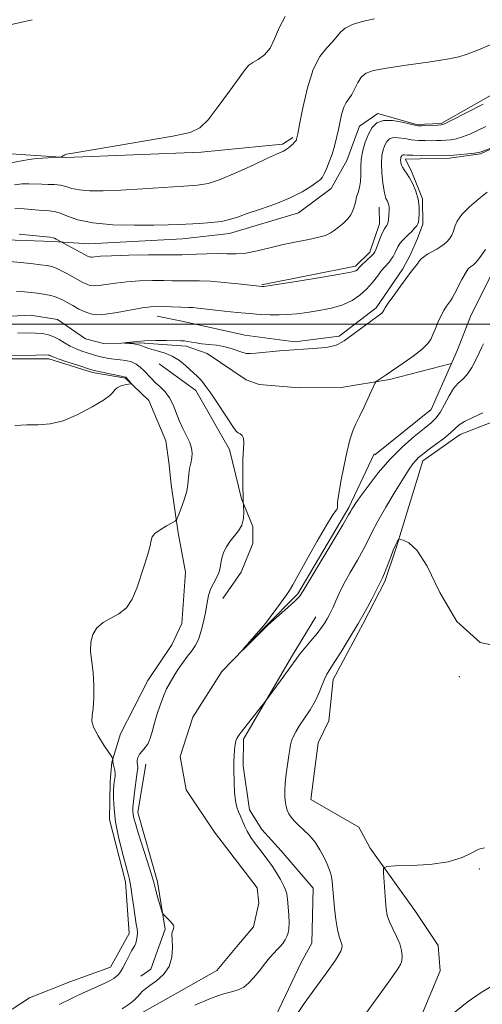
# Model space of a CAD drawing. Extents: x 2104800 to 2107700, y 342300 to 345200.
# Drawn here: x 2105165 to 2105249, y 343876 to 344056 of the extents above; entities that cross this region are included whole.
import ezdxf

# ---------------------------------------------------------------- set-up
doc = ezdxf.new("R2010")
doc.units = 0
doc.header["$MEASUREMENT"] = 0
doc.linetypes.add('rvrstm', pattern=[117.1, 50, -3.9, 0.5, -3.9, 0.5, -3.9, 0.5, -3.9, 50])
for name, color, linetype, lineweight in [('32000', 7, 'Continuous', 0), ('DTM HARD BREAKLINE', 7, 'Continuous', 0), ('DTM SPOT ELEVATION', 2, 'Continuous', 13), ('INDEX CONTOUR', 41, 'Continuous', 13), ('INTERMEDIATE CONTOUR', 44, 'Continuous', 0), ('STREAM - RIVER SINGLE LINE', 142, 'rvrstm', 0)]:
    doc.layers.add(name, color=color, linetype=linetype, lineweight=lineweight)

msp = doc.modelspace()

# ---------------------------------------------------------------- linework, layer by layer
at = {"layer": '32000', "flags": 128}
msp.add_lwpolyline([(2105000, 344000), (2107500, 344000)], dxfattribs=at)
at = {"layer": 'DTM HARD BREAKLINE'}
for points in [[(2105035.506, 344053.868, 1040.353), (2105050.183, 344051.016, 1040.229), (2105057.819, 344049.807, 1039.249), (2105073.05, 344047.824, 1038.751), (2105088.005, 344045.011, 1038.591), (2105096.909, 344042.617, 1038.412), (2105106.922, 344040.303, 1038.395), (2105126.711, 344034.727, 1038.288), (2105134.188, 344033.281, 1037.843), (2105149.729, 344032.254, 1037.469), (2105161.62, 344031.241, 1037.113), (2105167.947, 344030.782, 1036.223), (2105173.404, 344030.402, 1035.955), (2105198.133, 344031.399, 1035.724), (2105213.01, 344032.878, 1034.3), (2105214.9, 344034.052, 1034.211)], [(2105251.103, 344041.786, 1030.388), (2105241.998, 344036.606, 1030.178), (2105237.443, 344036.445, 1030.178), (2105230.427, 344038.427, 1030.266), (2105227.076, 344036.12, 1030.983), (2105224.718, 344029.886, 1031.228), (2105221.87, 344024.75, 1031.385), (2105215.914, 344020.326, 1031.385), (2105203.343, 344016.533, 1031.403), (2105194.746, 344015.587, 1031.228), (2105177.672, 344014.688, 1030.93), (2105171.029, 344015.108, 1029.706), (2105160.691, 344015.462, 1029.391)], [(2105257.572, 344034.998, 1026.188), (2105249.182, 344031.094, 1025.854), (2105243.497, 344030.323, 1025.696), (2105235.48, 344030.111, 1025.485), (2105236.62, 344027.767, 1025.748), (2105238.589, 344022.863, 1025.854), (2105238.611, 344018.236, 1025.713), (2105237.664, 344015.624, 1025.186), (2105236.357, 344012.733, 1024.483), (2105234.971, 344010.081, 1024.324), (2105230.081, 344002.986, 1024.289), (2105223.355, 343997.798, 1024.254), (2105215.233, 343996.763, 1024.184), (2105206.115, 343997.969, 1024.465), (2105194.933, 344000.508, 1024.957), (2105190.127, 344001.474, 1025.221)], [(2105209.178, 344007.21, 1028.139), (2105226.353, 344010.568, 1028.35), (2105228.937, 344013.142, 1028.491), (2105230.711, 344018.327, 1028.596), (2105230.633, 344021.375, 1028.667)], [(2105156.763, 343993.671, 1028.234), (2105170.311, 343993.708, 1028.359), (2105178.284, 343991.208, 1028.305), (2105184.315, 343990.16, 1028.109), (2105188.589, 343986.044, 1027.662), (2105191.692, 343978.723, 1027.197), (2105192.227, 343974.827, 1027.126), (2105192.646, 343970.736, 1026.679), (2105193.966, 343961.915, 1025.768), (2105195.271, 343954.75, 1025.553), (2105194.637, 343945.395, 1025.428), (2105192.814, 343941.46, 1024.981), (2105188.386, 343934.995, 1024.999), (2105183.397, 343925.234, 1025.5), (2105181.821, 343920.06, 1026.071), (2105181.599, 343917.337, 1026.518), (2105181.513, 343916.462, 1026.357), (2105181.405, 343909.582, 1026.375), (2105184.301, 343898.248, 1026.465), (2105184.966, 343888.789, 1026.643), (2105181.605, 343882.689, 1026.768), (2105174.141, 343879.988, 1026.947), (2105166.782, 343877.078, 1027.197), (2105163.633, 343874.979, 1027.378)], [(2105190.455, 343992.753, 1024.338), (2105197.191, 343987.895, 1024.195), (2105203.329, 343977.149, 1024.266), (2105205.521, 343968.159, 1024.034), (2105207.608, 343963.104, 1023.784), (2105207.569, 343959.99, 1023.158), (2105205.446, 343954.738, 1023.123), (2105202.073, 343949.955, 1023.087)], [(2105229.88, 343976.14, 1020.92), (2105240.17, 343984.44, 1020.94), (2105243.846, 343992.798, 1020.964)], [(2105231.166, 343856.475, 1030.491), (2105241.812, 343881.961, 1029.267), (2105241.427, 343886.612, 1029.196), (2105237.29, 343892.791, 1029.142), (2105229.003, 343904.37, 1027.546), (2105226.914, 343908.191, 1027.457), (2105218.18, 343913.261, 1027.12), (2105219.513, 343923.579, 1027.049), (2105221.482, 343927.599, 1027.031), (2105222.237, 343935.131, 1026.535), (2105227.746, 343945.372, 1026.251), (2105231.683, 343953.016, 1026.233), (2105233.77, 343959.209, 1026.162), (2105238.644, 343975.062, 1024.565), (2105245.435, 343979.862, 1024.619), (2105253.754, 343983.092, 1024.601)], [(2105186.898, 343874.107, 1023.148), (2105201.015, 343882.078, 1022.945), (2105204.658, 343886.433, 1022.809), (2105207.716, 343890.044, 1022.623), (2105208.666, 343894.358, 1022.623), (2105208.365, 343897.159, 1022.708), (2105200.593, 343907.277, 1022.64), (2105195.424, 343915.025, 1022.539), (2105194.276, 343921.095, 1022.42), (2105196.591, 343928.262, 1022.166), (2105201.939, 343936.591, 1022.031), (2105209.862, 343944.844, 1021.963), (2105215.807, 343950.802, 1021.811), (2105225.111, 343966.536, 1021.76), (2105229.749, 343976.318, 1021.489)], [(2105211.73, 343852.671, 1026.925), (2105209.811, 343860.195, 1025.985), (2105211.203, 343872.647, 1025.506), (2105216.395, 343883.52, 1025.044), (2105218.332, 343887.05, 1024.973), (2105218.568, 343897.064, 1025.24), (2105212.766, 343903.874, 1024.796), (2105209.251, 343907.773, 1024.725), (2105206.964, 343911.396, 1024.459), (2105205.799, 343919.433, 1024.281), (2105205.901, 343924.243, 1024.246), (2105214.619, 343939.267, 1023.732), (2105219.111, 343946.595, 1023.27)], [(2105188.053, 343919.703, 1023.266), (2105186.587, 343910.908, 1023.444), (2105190.147, 343898.207, 1023.712), (2105191.562, 343889.607, 1024.141), (2105188.944, 343882.296, 1024.588), (2105187.12, 343881.018, 1024.695)]]:
    msp.add_polyline3d(points, dxfattribs=at)
at = {"layer": 'DTM SPOT ELEVATION'}
for p in [(2105245.29, 343935.65, 1026.06), (2105248.93, 343900.56, 1028.12)]:
    msp.add_point(p, dxfattribs=at)
at = {"layer": 'INDEX CONTOUR'}
for points in [[(2105164.908, 344016.44, 1030), (2105170.522, 344015.865, 1030), (2105171.061, 344015.789, 1030), (2105171.346, 344015.689, 1030), (2105171.687, 344015.518, 1030), (2105177.532, 344012.337, 1030), (2105177.724, 344012.268, 1030), (2105177.939, 344012.241, 1030), (2105178.234, 344012.259, 1030), (2105178.725, 344012.322, 1030), (2105179.766, 344012.412, 1030), (2105181.773, 344012.505, 1030), (2105184.934, 344012.58, 1030), (2105188.53, 344012.634, 1030), (2105194.659, 344012.679, 1030), (2105195.741, 344012.714, 1030), (2105197.295, 344012.789, 1030), (2105199.187, 344012.865, 1030), (2105201.114, 344012.89, 1030), (2105202.858, 344012.843, 1030), (2105204.531, 344012.828, 1030), (2105206.326, 344012.98, 1030), (2105208.391, 344013.388, 1030), (2105210.683, 344013.959, 1030), (2105213.115, 344014.553, 1030), (2105215.57, 344015.058, 1030), (2105217.83, 344015.479, 1030), (2105219.65, 344015.852, 1030), (2105220.873, 344016.213, 1030), (2105221.7, 344016.613, 1030), (2105222.419, 344017.103, 1030), (2105223.25, 344017.721, 1030), (2105224.123, 344018.437, 1030), (2105224.903, 344019.205, 1030), (2105225.479, 344019.981, 1030), (2105225.865, 344020.728, 1030), (2105226.105, 344021.411, 1030), (2105226.246, 344022.014, 1030), (2105226.361, 344022.599, 1030), (2105226.526, 344023.248, 1030), (2105226.787, 344024.028, 1030), (2105227.068, 344024.955, 1030), (2105227.262, 344026.031, 1030), (2105227.302, 344027.254, 1030), (2105227.29, 344028.615, 1030), (2105227.368, 344030.098, 1030), (2105227.646, 344031.673, 1030), (2105228.1, 344033.24, 1030), (2105228.674, 344034.68, 1030), (2105229.345, 344035.881, 1030), (2105230.226, 344036.747, 1030), (2105231.463, 344037.185, 1030), (2105233.113, 344037.158, 1030), (2105234.863, 344036.849, 1030), (2105237.185, 344036.292, 1030), (2105237.74, 344036.221, 1030), (2105238.36, 344036.228, 1030), (2105241.368, 344036.334, 1030), (2105241.984, 344036.385, 1030), (2105242.605, 344036.591, 1030), (2105243.695, 344037.124, 1030), (2105249.625, 344040.17, 1030)], [(2105251.095, 343879.133, 1030), (2105249.292, 343878.043, 1030), (2105246.753, 343876.266, 1030), (2105243.521, 343873.685, 1030)]]:
    msp.add_polyline3d(points, dxfattribs=at)
at = {"layer": 'INTERMEDIATE CONTOUR'}
for points in [[(2105163.35, 344029.473, 1036), (2105165.323, 344029.786, 1036), (2105166.73, 344030.057, 1036), (2105167.559, 344030.205, 1036), (2105168.104, 344030.262, 1036), (2105172.274, 344030.458, 1036), (2105172.503, 344030.49, 1036), (2105172.63, 344030.552, 1036), (2105173.26, 344030.91, 1036), (2105173.574, 344031.01, 1036), (2105174.681, 344031.214, 1036), (2105182.254, 344032.485, 1036), (2105187.969, 344033.455, 1036), (2105192.976, 344034.337, 1036), (2105196.107, 344035.005, 1036), (2105197.917, 344035.831, 1036), (2105199.392, 344037.309, 1036), (2105201.272, 344039.724, 1036), (2105203.322, 344042.527, 1036), (2105205.061, 344044.958, 1036), (2105206.156, 344046.454, 1036), (2105206.857, 344047.24, 1036), (2105207.557, 344047.737, 1036), (2105208.547, 344048.316, 1036), (2105209.69, 344049.158, 1036), (2105210.739, 344050.393, 1036), (2105211.55, 344052.092, 1036), (2105212.361, 344054.093, 1036), (2105213.508, 344056.174, 1036)], [(2105163.513, 344054.685, 1038), (2105167.255, 344055.571, 1038)], [(2105164.078, 344025.435, 1034), (2105165.431, 344025.584, 1034), (2105166.679, 344025.617, 1034), (2105169.04, 344025.526, 1034), (2105170.224, 344025.514, 1034), (2105171.379, 344025.485, 1034), (2105172.451, 344025.365, 1034), (2105173.429, 344025.108, 1034), (2105174.491, 344024.787, 1034), (2105175.858, 344024.508, 1034), (2105177.734, 344024.355, 1034), (2105180.239, 344024.341, 1034), (2105183.47, 344024.454, 1034), (2105187.397, 344024.676, 1034), (2105194.963, 344025.181, 1034), (2105197.458, 344025.368, 1034), (2105199.432, 344025.694, 1034), (2105201.615, 344026.399, 1034), (2105204.495, 344027.617, 1034), (2105207.61, 344029.051, 1034), (2105210.259, 344030.299, 1034), (2105211.92, 344031.057, 1034), (2105213.194, 344031.595, 1034), (2105213.485, 344031.746, 1034), (2105213.757, 344031.933, 1034), (2105214.069, 344032.185, 1034), (2105214.861, 344032.879, 1034), (2105215.2, 344033.205, 1034), (2105215.413, 344033.446, 1034), (2105215.525, 344033.62, 1034), (2105215.582, 344033.762, 1034), (2105215.64, 344033.987, 1034), (2105215.786, 344034.72, 1034), (2105216.115, 344036.469, 1034), (2105216.702, 344039.503, 1034), (2105217.542, 344043.151, 1034), (2105218.607, 344046.505, 1034), (2105219.843, 344048.872, 1034), (2105221.085, 344050.412, 1034), (2105222.143, 344051.499, 1034), (2105223.576, 344053.299, 1034), (2105224.45, 344054.049, 1034), (2105225.761, 344054.687, 1034), (2105227.542, 344055.236, 1034), (2105229.771, 344055.723, 1034)], [(2105164.133, 344021.111, 1032), (2105165.793, 344021.029, 1032), (2105169.19, 344020.756, 1032), (2105170.391, 344020.679, 1032), (2105171.364, 344020.557, 1032), (2105172.385, 344020.258, 1032), (2105173.725, 344019.705, 1032), (2105175.636, 344019.044, 1032), (2105178.369, 344018.478, 1032), (2105182.007, 344018.158, 1032), (2105185.972, 344018.048, 1032), (2105189.522, 344018.06, 1032), (2105192.121, 344018.121, 1032), (2105194.067, 344018.205, 1032), (2105197.891, 344018.403, 1032), (2105199.985, 344018.543, 1032), (2105201.859, 344018.759, 1032), (2105203.346, 344019.087, 1032), (2105204.761, 344019.556, 1032), (2105206.544, 344020.194, 1032), (2105208.983, 344021.015, 1032), (2105211.764, 344021.981, 1032), (2105214.424, 344023.044, 1032), (2105216.581, 344024.139, 1032), (2105218.187, 344025.147, 1032), (2105219.276, 344025.935, 1032), (2105219.913, 344026.435, 1032), (2105220.282, 344026.843, 1032), (2105220.598, 344027.421, 1032), (2105221.029, 344028.364, 1032), (2105221.541, 344029.607, 1032), (2105222.05, 344031.017, 1032), (2105222.493, 344032.483, 1032), (2105222.872, 344033.982, 1032), (2105223.21, 344035.511, 1032), (2105223.528, 344037.045, 1032), (2105223.856, 344038.463, 1032), (2105224.221, 344039.621, 1032), (2105224.646, 344040.44, 1032), (2105225.124, 344041.112, 1032), (2105225.641, 344041.894, 1032), (2105226.783, 344044.128, 1032), (2105227.445, 344045.147, 1032), (2105228.269, 344045.829, 1032), (2105229.638, 344046.288, 1032), (2105232.006, 344046.713, 1032), (2105235.585, 344047.243, 1032), (2105239.604, 344047.825, 1032), (2105243.049, 344048.358, 1032), (2105245.227, 344048.788, 1032), (2105246.728, 344049.257, 1032), (2105248.462, 344049.956, 1032), (2105251.088, 344051.041, 1032)], [(2105163.214, 344011.441, 1028), (2105165.06, 344011.276, 1028), (2105167.037, 344011.064, 1028), (2105168.766, 344010.859, 1028), (2105169.977, 344010.694, 1028), (2105170.848, 344010.505, 1028), (2105171.67, 344010.205, 1028), (2105172.66, 344009.737, 1028), (2105173.758, 344009.162, 1028), (2105176.557, 344007.613, 1028), (2105177.232, 344007.281, 1028), (2105177.834, 344007.065, 1028), (2105178.514, 344006.979, 1028), (2105179.444, 344007.035, 1028), (2105182.48, 344007.496, 1028), (2105184.554, 344007.738, 1028), (2105186.908, 344007.887, 1028), (2105189.271, 344007.951, 1028), (2105191.327, 344007.957, 1028), (2105192.855, 344007.933, 1028), (2105194.021, 344007.904, 1028), (2105195.089, 344007.896, 1028), (2105196.304, 344007.92, 1028), (2105197.835, 344007.924, 1028), (2105199.835, 344007.839, 1028), (2105202.34, 344007.625, 1028), (2105204.921, 344007.348, 1028), (2105209.278, 344006.851, 1028), (2105209.385, 344006.851, 1028), (2105209.587, 344006.871, 1028), (2105210.383, 344006.99, 1028), (2105215.854, 344007.855, 1028), (2105219.944, 344008.518, 1028), (2105223.458, 344009.116, 1028), (2105225.506, 344009.517, 1028), (2105226.377, 344009.764, 1028), (2105226.649, 344009.943, 1028), (2105227.063, 344010.404, 1028), (2105227.455, 344010.8, 1028), (2105229.257, 344012.457, 1028), (2105229.607, 344012.814, 1028), (2105229.839, 344013.18, 1028), (2105230.094, 344013.778, 1028), (2105230.914, 344015.865, 1028), (2105231.315, 344016.835, 1028), (2105231.598, 344017.428, 1028), (2105231.787, 344017.722, 1028), (2105232.065, 344018.023, 1028), (2105232.189, 344018.252, 1028), (2105232.29, 344018.626, 1028), (2105232.358, 344019.18, 1028), (2105232.402, 344019.828, 1028), (2105232.459, 344020.956, 1028), (2105232.461, 344021.368, 1028), (2105232.419, 344021.736, 1028), (2105232.318, 344022.095, 1028), (2105232.178, 344022.43, 1028), (2105231.889, 344022.962, 1028), (2105231.741, 344023.396, 1028), (2105231.561, 344024.279, 1028), (2105231.34, 344025.768, 1028), (2105231.144, 344027.588, 1028), (2105231.059, 344029.353, 1028), (2105231.145, 344030.759, 1028), (2105231.373, 344031.826, 1028), (2105231.689, 344032.656, 1028), (2105232.062, 344033.325, 1028), (2105232.553, 344033.807, 1028), (2105233.243, 344034.051, 1028), (2105234.184, 344034.036, 1028), (2105235.318, 344033.863, 1028), (2105236.556, 344033.663, 1028), (2105237.814, 344033.541, 1028), (2105239.027, 344033.494, 1028), (2105240.133, 344033.49, 1028), (2105241.094, 344033.505, 1028), (2105241.964, 344033.536, 1028), (2105242.818, 344033.585, 1028), (2105243.727, 344033.667, 1028), (2105244.735, 344033.84, 1028), (2105245.881, 344034.171, 1028), (2105247.188, 344034.702, 1028), (2105250.127, 344036.062, 1028)], [(2105164.422, 344005.936, 1026), (2105165.873, 344005.884, 1026), (2105167.093, 344005.78, 1026), (2105168.211, 344005.638, 1026), (2105169.325, 344005.47, 1026), (2105170.392, 344005.275, 1026), (2105171.335, 344005.048, 1026), (2105172.114, 344004.778, 1026), (2105172.84, 344004.433, 1026), (2105173.665, 344003.974, 1026), (2105174.689, 344003.389, 1026), (2105175.824, 344002.767, 1026), (2105176.931, 344002.225, 1026), (2105177.945, 344001.862, 1026), (2105179.088, 344001.716, 1026), (2105180.654, 344001.812, 1026), (2105182.806, 344002.142, 1026), (2105187.336, 344002.971, 1026), (2105188.882, 344003.194, 1026), (2105190.012, 344003.268, 1026), (2105191.039, 344003.252, 1026), (2105194.438, 344003.078, 1026), (2105195.907, 344003.051, 1026), (2105196.613, 344003.021, 1026), (2105197.519, 344002.942, 1026), (2105202.404, 344002.393, 1026), (2105204.69, 344002.148, 1026), (2105206.939, 344001.931, 1026), (2105208.942, 344001.774, 1026), (2105210.724, 344001.69, 1026), (2105212.365, 344001.683, 1026), (2105213.956, 344001.757, 1026), (2105215.624, 344001.913, 1026), (2105217.503, 344002.152, 1026), (2105219.664, 344002.48, 1026), (2105221.916, 344002.927, 1026), (2105224.004, 344003.529, 1026), (2105225.733, 344004.314, 1026), (2105227.145, 344005.269, 1026), (2105228.343, 344006.375, 1026), (2105229.408, 344007.587, 1026), (2105230.335, 344008.771, 1026), (2105231.098, 344009.771, 1026), (2105231.685, 344010.478, 1026), (2105232.518, 344011.403, 1026), (2105232.869, 344011.866, 1026), (2105233.199, 344012.382, 1026), (2105233.502, 344012.943, 1026), (2105234.08, 344014.141, 1026), (2105234.442, 344014.724, 1026), (2105234.901, 344015.269, 1026), (2105235.438, 344015.8, 1026), (2105236.019, 344016.353, 1026), (2105236.604, 344016.942, 1026), (2105237.129, 344017.507, 1026), (2105237.523, 344017.965, 1026), (2105237.741, 344018.285, 1026), (2105237.837, 344018.627, 1026), (2105237.891, 344019.199, 1026), (2105237.951, 344020.152, 1026), (2105237.946, 344021.404, 1026), (2105237.774, 344022.817, 1026), (2105237.37, 344024.253, 1026), (2105236.812, 344025.594, 1026), (2105236.214, 344026.724, 1026), (2105235.674, 344027.563, 1026), (2105235.229, 344028.181, 1026), (2105234.9, 344028.682, 1026), (2105234.698, 344029.152, 1026), (2105234.6, 344029.586, 1026), (2105234.575, 344029.956, 1026), (2105234.592, 344030.244, 1026), (2105234.639, 344030.462, 1026), (2105234.704, 344030.632, 1026), (2105234.78, 344030.769, 1026), (2105234.881, 344030.868, 1026), (2105235.022, 344030.918, 1026), (2105235.255, 344030.914, 1026), (2105235.773, 344030.876, 1026), (2105236.801, 344030.828, 1026), (2105238.443, 344030.791, 1026), (2105242.872, 344030.749, 1026), (2105243.507, 344030.772, 1026), (2105244.268, 344030.836, 1026), (2105246.865, 344031.088, 1026), (2105248.066, 344031.218, 1026), (2105248.803, 344031.322, 1026), (2105249.273, 344031.443, 1026), (2105257.583, 344034.569, 1026)], [(2105183.719, 343875.058, 1024), (2105184.998, 343875.914, 1024), (2105185.913, 343876.655, 1024), (2105186.526, 343877.273, 1024), (2105186.974, 343877.789, 1024), (2105187.394, 343878.236, 1024), (2105187.945, 343878.711, 1024), (2105188.786, 343879.323, 1024), (2105189.992, 343880.171, 1024), (2105191.287, 343881.303, 1024), (2105192.307, 343882.757, 1024), (2105192.79, 343884.508, 1024), (2105192.879, 343886.278, 1024), (2105192.82, 343887.728, 1024), (2105192.809, 343888.608, 1024), (2105192.855, 343889.042, 1024), (2105193.058, 343889.652, 1024), (2105193.147, 343890.032, 1024), (2105193.158, 343890.155, 1024), (2105193.086, 343890.337, 1024), (2105192.851, 343890.647, 1024), (2105192.414, 343891.12, 1024), (2105191.193, 343892.361, 1024), (2105191.038, 343892.66, 1024), (2105190.854, 343893.242, 1024), (2105190.182, 343895.502, 1024), (2105189.864, 343896.629, 1024), (2105189.417, 343898.343, 1024), (2105188.991, 343899.784, 1024), (2105188.268, 343902.082, 1024), (2105186.634, 343907.197, 1024), (2105186.121, 343908.857, 1024), (2105185.837, 343909.875, 1024), (2105185.7, 343910.529, 1024), (2105185.643, 343911.091, 1024), (2105185.66, 343911.805, 1024), (2105185.763, 343912.91, 1024), (2105185.95, 343914.528, 1024), (2105186.369, 343917.812, 1024), (2105186.546, 343919.068, 1024), (2105186.551, 343919.234, 1024), (2105186.492, 343919.644, 1024), (2105186.468, 343919.979, 1024), (2105186.482, 343920.425, 1024), (2105186.594, 343920.951, 1024), (2105186.868, 343921.516, 1024), (2105187.34, 343922.095, 1024), (2105187.908, 343922.735, 1024), (2105188.44, 343923.498, 1024), (2105188.84, 343924.444, 1024), (2105189.176, 343925.611, 1024), (2105189.551, 343927.037, 1024), (2105190.045, 343928.716, 1024), (2105190.625, 343930.475, 1024), (2105191.233, 343932.102, 1024), (2105191.829, 343933.446, 1024), (2105192.451, 343934.611, 1024), (2105193.153, 343935.765, 1024), (2105193.969, 343937.022, 1024), (2105194.838, 343938.292, 1024), (2105195.675, 343939.432, 1024), (2105196.414, 343940.366, 1024), (2105197.061, 343941.29, 1024), (2105197.641, 343942.466, 1024), (2105198.169, 343944.065, 1024), (2105198.628, 343945.9, 1024), (2105198.992, 343947.688, 1024), (2105199.258, 343949.213, 1024), (2105199.511, 343950.501, 1024), (2105199.861, 343951.64, 1024), (2105200.371, 343952.704, 1024), (2105200.929, 343953.704, 1024), (2105201.382, 343954.636, 1024), (2105201.623, 343955.51, 1024), (2105201.753, 343956.377, 1024), (2105201.919, 343957.304, 1024), (2105202.245, 343958.33, 1024), (2105202.746, 343959.398, 1024), (2105203.414, 343960.423, 1024), (2105204.99, 343962.285, 1024), (2105205.579, 343963.33, 1024), (2105205.858, 343964.551, 1024), (2105205.906, 343965.764, 1024), (2105205.858, 343966.722, 1024), (2105205.807, 343967.77, 1024), (2105205.752, 343971.095, 1024), (2105205.736, 343973.232, 1024), (2105205.771, 343975.327, 1024), (2105205.944, 343978.311, 1024), (2105205.889, 343979.187, 1024), (2105205.633, 343979.713, 1024), (2105205.257, 343980.005, 1024), (2105204.88, 343980.198, 1024), (2105204.568, 343980.444, 1024), (2105204.172, 343980.964, 1024), (2105201.105, 343985.617, 1024), (2105199.905, 343987.4, 1024), (2105199.017, 343988.659, 1024), (2105198.385, 343989.473, 1024), (2105197.881, 343990.03, 1024), (2105197.39, 343990.504, 1024), (2105196.148, 343991.646, 1024), (2105195.271, 343992.472, 1024), (2105194.182, 343993.369, 1024), (2105192.87, 343994.178, 1024), (2105191.362, 343994.777, 1024), (2105189.856, 343995.205, 1024), (2105188.59, 343995.538, 1024), (2105187.726, 343995.838, 1024), (2105187.115, 343996.098, 1024), (2105186.53, 343996.299, 1024), (2105185.81, 343996.425, 1024), (2105185.062, 343996.493, 1024), (2105184.143, 343996.542, 1024), (2105184.16, 343996.57, 1024), (2105184.52, 343996.632, 1024), (2105185.242, 343996.741, 1024), (2105186.353, 343996.866, 1024), (2105187.881, 343996.964, 1024), (2105189.789, 343997.003, 1024), (2105191.757, 343997.001, 1024), (2105194.446, 343996.968, 1024), (2105195.084, 343996.937, 1024), (2105195.622, 343996.864, 1024), (2105197.201, 343996.574, 1024), (2105198.286, 343996.423, 1024), (2105199.548, 343996.302, 1024), (2105200.916, 343996.16, 1024), (2105202.305, 343995.929, 1024), (2105203.629, 343995.57, 1024), (2105205.734, 343994.838, 1024), (2105206.408, 343994.668, 1024), (2105207.087, 343994.644, 1024), (2105208.103, 343994.726, 1024), (2105213.08, 343995.185, 1024), (2105214.216, 343995.274, 1024), (2105217.706, 343995.48, 1024), (2105219.408, 343995.607, 1024), (2105220.948, 343995.771, 1024), (2105222.052, 343995.968, 1024), (2105222.779, 343996.183, 1024), (2105223.276, 343996.4, 1024), (2105223.697, 343996.629, 1024), (2105224.253, 343996.992, 1024), (2105225.162, 343997.641, 1024), (2105231.141, 344002.033, 1024), (2105231.271, 344002.156, 1024), (2105231.344, 344002.26, 1024), (2105231.478, 344002.548, 1024), (2105231.731, 344002.965, 1024), (2105232.312, 344003.828, 1024), (2105233.308, 344005.244, 1024), (2105234.522, 344006.929, 1024), (2105235.685, 344008.502, 1024), (2105236.582, 344009.664, 1024), (2105237.664, 344011.031, 1024), (2105237.986, 344011.488, 1024), (2105238.313, 344011.897, 1024), (2105238.784, 344012.311, 1024), (2105239.491, 344012.768, 1024), (2105241.175, 344013.714, 1024), (2105241.892, 344014.149, 1024), (2105242.494, 344014.581, 1024), (2105243.02, 344015.052, 1024), (2105243.497, 344015.597, 1024), (2105243.909, 344016.23, 1024), (2105244.231, 344016.96, 1024), (2105244.487, 344017.803, 1024), (2105244.901, 344018.802, 1024), (2105245.746, 344020.009, 1024), (2105247.175, 344021.427, 1024), (2105248.863, 344022.871, 1024), (2105250.362, 344024.105, 1024)], [(2105249.687, 343996.389, 1022), (2105249.42, 343995.787, 1022), (2105249.004, 343994.896, 1022), (2105248.369, 343993.589, 1022), (2105247.577, 343992.114, 1022), (2105246.727, 343990.82, 1022), (2105245.894, 343989.933, 1022), (2105245.078, 343989.207, 1022), (2105244.257, 343988.278, 1022), (2105243.419, 343986.902, 1022), (2105242.587, 343985.318, 1022), (2105241.795, 343983.885, 1022), (2105241.032, 343982.845, 1022), (2105240.121, 343981.981, 1022), (2105238.843, 343980.955, 1022), (2105237.054, 343979.502, 1022), (2105234.911, 343977.62, 1022), (2105232.65, 343975.374, 1022), (2105230.493, 343972.882, 1022), (2105228.617, 343970.467, 1022), (2105227.189, 343968.503, 1022), (2105226.316, 343967.261, 1022), (2105225.874, 343966.598, 1022), (2105225.677, 343966.27, 1022), (2105225.517, 343965.977, 1022), (2105225.069, 343965.204, 1022), (2105223.987, 343963.379, 1022), (2105216.797, 343951.359, 1022), (2105216.083, 343950.325, 1022), (2105215.258, 343949.47, 1022), (2105213.945, 343948.268, 1022), (2105210.337, 343945.069, 1022), (2105209.843, 343944.607, 1022), (2105205.794, 343940.598, 1022), (2105205.778, 343940.61, 1022), (2105209.477, 343944.876, 1022), (2105209.879, 343945.382, 1022), (2105212.601, 343949.066, 1022), (2105213.605, 343950.454, 1022), (2105214.26, 343951.417, 1022), (2105214.864, 343952.439, 1022), (2105217.445, 343957.076, 1022), (2105219.339, 343960.427, 1022), (2105221.014, 343963.312, 1022), (2105222.084, 343965.028, 1022), (2105222.637, 343965.805, 1022), (2105222.881, 343966.106, 1022), (2105222.992, 343966.317, 1022), (2105223.034, 343966.527, 1022), (2105223.039, 343967.015, 1022), (2105223.055, 343967.373, 1022), (2105223.106, 343967.891, 1022), (2105223.215, 343968.654, 1022), (2105223.413, 343969.82, 1022), (2105223.737, 343971.567, 1022), (2105224.205, 343973.954, 1022), (2105224.758, 343976.569, 1022), (2105225.322, 343978.88, 1022), (2105225.848, 343980.52, 1022), (2105226.401, 343981.788, 1022), (2105227.073, 343983.148, 1022), (2105227.91, 343984.911, 1022), (2105229.848, 343989.15, 1022), (2105230.064, 343989.507, 1022), (2105230.289, 343989.68, 1022), (2105231.919, 343990.731, 1022), (2105235.02, 343992.875, 1022), (2105236.865, 343994.192, 1022), (2105238.48, 343995.438, 1022), (2105239.504, 343996.409, 1022), (2105240.082, 343997.233, 1022), (2105240.484, 343998.12, 1022), (2105240.928, 343999.219, 1022), (2105241.432, 344000.425, 1022), (2105241.962, 344001.573, 1022), (2105242.484, 344002.526, 1022), (2105242.965, 344003.274, 1022), (2105243.69, 344004.26, 1022), (2105244.01, 344004.75, 1022), (2105244.439, 344005.533, 1022), (2105245.742, 344008.126, 1022), (2105246.402, 344009.324, 1022), (2105246.926, 344010.072, 1022), (2105247.323, 344010.456, 1022), (2105247.894, 344010.823, 1022), (2105248.209, 344011.12, 1022), (2105248.675, 344011.683, 1022), (2105249.348, 344012.587, 1022), (2105250.088, 344013.648, 1022)], [(2105172.207, 343875.828, 1026), (2105174.43, 343876.948, 1026), (2105175.299, 343877.364, 1026), (2105176.335, 343877.837, 1026), (2105179.222, 343879.131, 1026), (2105180.575, 343879.751, 1026), (2105181.543, 343880.225, 1026), (2105182.186, 343880.592, 1026), (2105182.637, 343880.927, 1026), (2105183.014, 343881.304, 1026), (2105183.393, 343881.817, 1026), (2105183.833, 343882.562, 1026), (2105184.37, 343883.578, 1026), (2105185.428, 343885.621, 1026), (2105186.019, 343886.642, 1026), (2105186.197, 343887.042, 1026), (2105186.351, 343887.587, 1026), (2105186.461, 343888.243, 1026), (2105186.493, 343888.935, 1026), (2105186.424, 343889.633, 1026), (2105186.27, 343890.507, 1026), (2105186.06, 343891.777, 1026), (2105185.82, 343893.557, 1026), (2105185.567, 343895.545, 1026), (2105185.318, 343897.336, 1026), (2105185.073, 343898.672, 1026), (2105184.77, 343899.887, 1026), (2105184.328, 343901.463, 1026), (2105183.711, 343903.735, 1026), (2105183.049, 343906.439, 1026), (2105182.51, 343909.164, 1026), (2105182.222, 343911.557, 1026), (2105182.132, 343913.504, 1026), (2105182.146, 343914.952, 1026), (2105182.184, 343915.886, 1026), (2105182.235, 343916.445, 1026), (2105182.306, 343916.807, 1026), (2105182.393, 343917.129, 1026), (2105182.459, 343917.492, 1026), (2105182.459, 343917.957, 1026), (2105182.365, 343918.555, 1026), (2105182.093, 343919.77, 1026), (2105182.025, 343920.181, 1026), (2105182.007, 343920.443, 1026), (2105182.011, 343920.595, 1026), (2105181.988, 343920.712, 1026), (2105181.799, 343921.024, 1026), (2105180.361, 343923.19, 1026), (2105179.312, 343924.879, 1026), (2105178.498, 343926.435, 1026), (2105178.181, 343927.571, 1026), (2105178.23, 343928.574, 1026), (2105178.414, 343929.875, 1026), (2105178.536, 343931.778, 1026), (2105178.542, 343934.068, 1026), (2105178.413, 343936.405, 1026), (2105177.952, 343940.352, 1026), (2105177.96, 343941.973, 1026), (2105178.343, 343943.398, 1026), (2105179.105, 343944.611, 1026), (2105180.219, 343945.588, 1026), (2105181.621, 343946.353, 1026), (2105183.117, 343947.139, 1026), (2105184.48, 343948.232, 1026), (2105185.543, 343949.833, 1026), (2105186.374, 343951.817, 1026), (2105187.808, 343956.11, 1026), (2105188.429, 343958.027, 1026), (2105188.853, 343959.545, 1026), (2105189.036, 343960.552, 1026), (2105189.214, 343961.223, 1026), (2105189.685, 343961.807, 1026), (2105190.639, 343962.486, 1026), (2105191.811, 343963.177, 1026), (2105192.824, 343963.729, 1026), (2105193.405, 343964.07, 1026), (2105193.715, 343964.437, 1026), (2105194.017, 343965.147, 1026), (2105194.502, 343966.403, 1026), (2105195.062, 343967.97, 1026), (2105195.514, 343969.5, 1026), (2105195.73, 343970.731, 1026), (2105195.86, 343972.663, 1026), (2105196.022, 343973.638, 1026), (2105196.236, 343974.636, 1026), (2105196.415, 343975.598, 1026), (2105196.478, 343976.49, 1026), (2105196.37, 343977.392, 1026), (2105196.043, 343978.407, 1026), (2105195.481, 343979.612, 1026), (2105194.792, 343980.971, 1026), (2105194.116, 343982.422, 1026), (2105193.012, 343985.313, 1026), (2105192.376, 343986.584, 1026), (2105191.558, 343987.649, 1026), (2105190.643, 343988.551, 1026), (2105189.758, 343989.356, 1026), (2105188.999, 343990.12, 1026), (2105187.687, 343991.535, 1026), (2105187.008, 343992.166, 1026), (2105186.254, 343992.703, 1026), (2105185.39, 343993.105, 1026), (2105184.4, 343993.347, 1026), (2105183.338, 343993.486, 1026), (2105182.279, 343993.599, 1026), (2105181.283, 343993.747, 1026), (2105180.372, 343993.927, 1026), (2105179.554, 343994.12, 1026), (2105178.822, 343994.315, 1026), (2105178.1, 343994.527, 1026), (2105177.295, 343994.778, 1026), (2105176.343, 343995.089, 1026), (2105175.293, 343995.482, 1026), (2105174.227, 343995.976, 1026), (2105173.204, 343996.571, 1026), (2105172.218, 343997.184, 1026), (2105171.246, 343997.711, 1026), (2105170.252, 343998.07, 1026), (2105169.155, 343998.28, 1026), (2105167.864, 343998.382, 1026), (2105166.315, 343998.411, 1026), (2105164.574, 343998.385, 1026)], [(2105164.115, 343981.501, 1028), (2105166.281, 343981.607, 1028), (2105168.381, 343981.639, 1028), (2105170.545, 343981.797, 1028), (2105172.944, 343982.36, 1028), (2105175.641, 343983.489, 1028), (2105178.259, 343984.893, 1028), (2105180.312, 343986.165, 1028), (2105181.458, 343987, 1028), (2105181.943, 343987.484, 1028), (2105182.16, 343987.802, 1028), (2105182.435, 343988.106, 1028), (2105182.829, 343988.401, 1028), (2105183.337, 343988.66, 1028), (2105183.936, 343988.86, 1028), (2105184.527, 343989, 1028), (2105185.244, 343989.143, 1028), (2105185.301, 343989.207, 1028), (2105185.213, 343989.336, 1028), (2105184.42, 343990.285, 1028), (2105184.371, 343990.312, 1028), (2105178.58, 343991.574, 1028), (2105177.955, 343991.749, 1028), (2105175.45, 343992.554, 1028), (2105173.62, 343993.154, 1028), (2105172.036, 343993.688, 1028), (2105171.086, 343994.036, 1028), (2105170.643, 343994.224, 1028), (2105170.453, 343994.317, 1028), (2105170.229, 343994.37, 1028), (2105169.554, 343994.391, 1028), (2105167.977, 343994.377, 1028), (2105159.394, 343994.201, 1028)], [(2105249.567, 343983.839, 1024), (2105247.762, 343982.996, 1024), (2105246.222, 343982.256, 1024), (2105245.242, 343981.623, 1024), (2105244.544, 343980.98, 1024), (2105243.707, 343980.184, 1024), (2105242.436, 343979.147, 1024), (2105240.941, 343978.016, 1024), (2105239.56, 343976.993, 1024), (2105238.552, 343976.227, 1024), (2105237.854, 343975.649, 1024), (2105237.324, 343975.131, 1024), (2105236.81, 343974.518, 1024), (2105236.127, 343973.542, 1024), (2105235.079, 343971.903, 1024), (2105233.569, 343969.451, 1024), (2105231.881, 343966.637, 1024), (2105230.398, 343964.057, 1024), (2105229.384, 343962.134, 1024), (2105228.628, 343960.587, 1024), (2105227.799, 343958.961, 1024), (2105226.665, 343956.93, 1024), (2105225.384, 343954.695, 1024), (2105224.212, 343952.589, 1024), (2105223.345, 343950.874, 1024), (2105222.738, 343949.534, 1024), (2105222.288, 343948.484, 1024), (2105221.902, 343947.638, 1024), (2105221.535, 343946.915, 1024), (2105221.153, 343946.232, 1024), (2105220.714, 343945.504, 1024), (2105220.129, 343944.641, 1024), (2105219.302, 343943.549, 1024), (2105218.198, 343942.197, 1024), (2105216.063, 343939.64, 1024), (2105215.472, 343938.876, 1024), (2105214.354, 343937.264, 1024), (2105213.263, 343935.754, 1024), (2105209.877, 343931.189, 1024), (2105205.437, 343925.559, 1024), (2105205.054, 343925.047, 1024), (2105204.833, 343924.718, 1024), (2105204.656, 343924.398, 1024), (2105204.5, 343923.959, 1024), (2105204.366, 343923.28, 1024), (2105204.254, 343922.3, 1024), (2105204.169, 343921.199, 1024), (2105204.116, 343920.213, 1024), (2105204.098, 343919.486, 1024), (2105204.106, 343918.791, 1024), (2105204.159, 343916.326, 1024), (2105204.232, 343914.607, 1024), (2105204.384, 343913.022, 1024), (2105204.64, 343911.847, 1024), (2105204.966, 343910.978, 1024), (2105205.312, 343910.215, 1024), (2105206.033, 343908.47, 1024), (2105206.542, 343907.453, 1024), (2105207.224, 343906.349, 1024), (2105208.02, 343905.216, 1024), (2105208.843, 343904.124, 1024), (2105210.383, 343902.124, 1024), (2105211.143, 343901.054, 1024), (2105211.919, 343899.854, 1024), (2105212.638, 343898.644, 1024), (2105213.208, 343897.59, 1024), (2105213.566, 343896.783, 1024), (2105213.768, 343896.026, 1024), (2105213.901, 343895.052, 1024), (2105214.03, 343893.688, 1024), (2105214.138, 343892.144, 1024), (2105214.189, 343890.729, 1024), (2105214.151, 343889.673, 1024), (2105214.018, 343888.901, 1024), (2105213.788, 343888.261, 1024), (2105213.462, 343887.632, 1024), (2105213.052, 343887.009, 1024), (2105212.576, 343886.417, 1024), (2105212.04, 343885.855, 1024), (2105211.409, 343885.216, 1024), (2105210.642, 343884.367, 1024), (2105209.717, 343883.231, 1024), (2105208.71, 343881.956, 1024), (2105207.72, 343880.742, 1024), (2105206.809, 343879.757, 1024), (2105205.906, 343879.014, 1024), (2105204.904, 343878.495, 1024), (2105203.681, 343878.135, 1024), (2105202.056, 343877.71, 1024), (2105199.832, 343876.95, 1024), (2105196.955, 343875.7, 1024)], [(2105254.644, 343940.769, 1026), (2105249.076, 343941.902, 1026), (2105244.837, 343945.752, 1026), (2105241.757, 343951.014, 1026), (2105239.435, 343955.829, 1026), (2105237.544, 343958.765, 1026), (2105236.06, 343960.105, 1026), (2105235.038, 343960.563, 1026), (2105234.489, 343960.734, 1026), (2105234.253, 343960.742, 1026), (2105234.129, 343960.594, 1026), (2105233.945, 343960.278, 1026), (2105233.653, 343959.698, 1026), (2105233.235, 343958.742, 1026), (2105232.694, 343957.371, 1026), (2105231.61, 343954.543, 1026), (2105231.258, 343953.693, 1026), (2105231.038, 343953.225, 1026), (2105230.107, 343951.403, 1026), (2105229.285, 343949.829, 1026), (2105228.142, 343947.709, 1026), (2105226.749, 343945.237, 1026), (2105225.201, 343942.628, 1026), (2105223.694, 343940.187, 1026), (2105222.45, 343938.239, 1026), (2105221.623, 343936.989, 1026), (2105221.099, 343936.152, 1026), (2105220.699, 343935.323, 1026), (2105220.263, 343934.184, 1026), (2105219.708, 343932.771, 1026), (2105218.974, 343931.21, 1026), (2105218.036, 343929.62, 1026), (2105217.023, 343928.101, 1026), (2105216.102, 343926.75, 1026), (2105215.405, 343925.634, 1026), (2105214.924, 343924.72, 1026), (2105214.617, 343923.946, 1026), (2105214.438, 343923.228, 1026), (2105214.312, 343922.397, 1026), (2105214.163, 343921.259, 1026), (2105213.688, 343917.925, 1026), (2105213.493, 343916.211, 1026), (2105213.411, 343914.784, 1026), (2105213.431, 343913.639, 1026), (2105213.523, 343912.716, 1026), (2105213.666, 343911.952, 1026), (2105213.875, 343911.289, 1026), (2105214.175, 343910.665, 1026), (2105214.59, 343910.028, 1026), (2105215.155, 343909.342, 1026), (2105215.909, 343908.578, 1026), (2105216.862, 343907.708, 1026), (2105217.915, 343906.691, 1026), (2105218.945, 343905.487, 1026), (2105219.845, 343904.099, 1026), (2105220.584, 343902.69, 1026), (2105221.148, 343901.469, 1026), (2105221.536, 343900.573, 1026), (2105221.786, 343899.872, 1026), (2105221.945, 343899.166, 1026), (2105222.062, 343898.273, 1026), (2105222.311, 343895.477, 1026), (2105222.507, 343893.458, 1026), (2105222.751, 343891.334, 1026), (2105223.029, 343889.505, 1026), (2105223.32, 343888.268, 1026), (2105223.587, 343887.509, 1026), (2105223.791, 343887.012, 1026), (2105223.89, 343886.584, 1026), (2105223.853, 343886.129, 1026), (2105223.648, 343885.574, 1026), (2105223.251, 343884.857, 1026), (2105222.67, 343883.961, 1026), (2105221.922, 343882.879, 1026), (2105221.011, 343881.597, 1026), (2105219.902, 343880.063, 1026), (2105216.937, 343876.013, 1026), (2105215.224, 343873.445, 1026)], [(2105249.92, 343904.462, 1028), (2105248.834, 343904.169, 1028), (2105247.56, 343903.519, 1028), (2105245.789, 343902.669, 1028), (2105243.271, 343901.899, 1028), (2105239.936, 343901.426, 1028), (2105236.435, 343901.204, 1028), (2105233.594, 343901.123, 1028), (2105232.025, 343901.047, 1028), (2105231.465, 343900.731, 1028), (2105231.435, 343899.904, 1028), (2105231.783, 343894.743, 1028), (2105231.913, 343893.298, 1028), (2105232.124, 343892.104, 1028), (2105232.514, 343890.942, 1028), (2105233.133, 343889.65, 1028), (2105233.834, 343888.28, 1028), (2105234.421, 343886.938, 1028), (2105234.743, 343885.718, 1028), (2105234.833, 343884.672, 1028), (2105234.768, 343883.836, 1028), (2105234.561, 343883.151, 1028), (2105233.966, 343882.167, 1028), (2105232.673, 343880.337, 1028), (2105227.937, 343873.753, 1028)]]:
    msp.add_polyline3d(points, dxfattribs=at)
at = {"layer": 'STREAM - RIVER SINGLE LINE'}
for points in [[(2105243.846, 343992.798, 1020.964), (2105244.962, 343995.335, 1020.97), (2105247.336, 344001.425, 1020.968), (2105251.083, 344009.011, 1020.93)], [(2105157.441, 344001.108, 1024.355), (2105166.95, 344001.666, 1024.427), (2105171.896, 344000.857, 1024.427), (2105177.002, 343997.356, 1024.231), (2105180.291, 343996.459, 1024.159), (2105186.908, 343996.613, 1023.874), (2105195.422, 343995.976, 1023.732), (2105199.26, 343994.643, 1023.607), (2105206.382, 343989.848, 1023.358), (2105208.756, 343988.989, 1023.215), (2105216.025, 343988.415, 1023.109), (2105223.703, 343988.427, 1022.521), (2105232.523, 343989.927, 1021.791), (2105243.846, 343992.798, 1020.963)]]:
    msp.add_polyline3d(points, dxfattribs=at)

doc.saveas('drawing.dxf')
